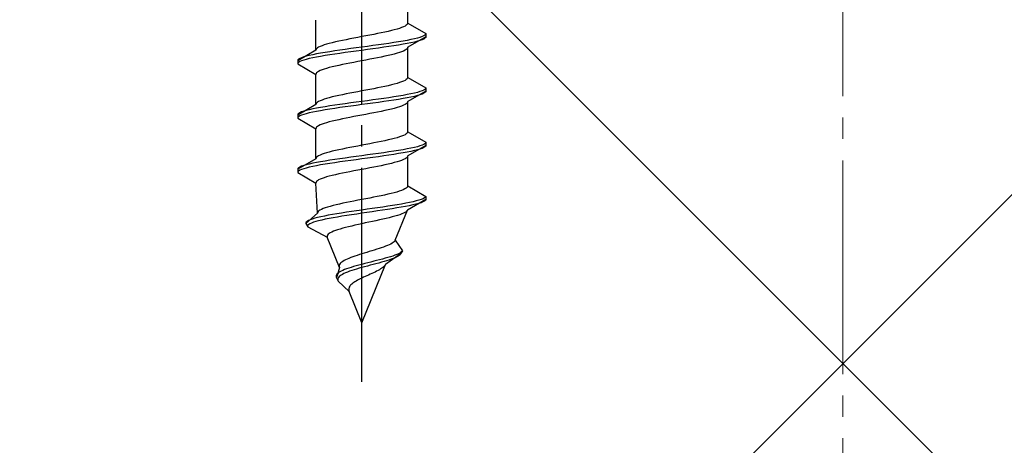
# Model space of a CAD drawing. Extents: x 0 to 1750, y 0 to 2615.
# Drawn here: x 722 to 768, y 894 to 914 of the extents above; entities that cross this region are included whole.
import ezdxf

# ---------------------------------------------------------------- set-up
doc = ezdxf.new("R2010")
doc.units = 0
doc.linetypes.add('YCENTER_1', pattern=[13, 10, -1, 1, -1])
doc.linetypes.add('YHIDDEN_1', pattern=[4, 3, -1])
doc.layers.add('YKK_13', color=4, linetype='CONTINUOUS', lineweight=30)
doc.layers.add('YSS_K', color=3, linetype='CONTINUOUS', lineweight=13)

msp = doc.modelspace()

# ---------------------------------------------------------------- linework, layer by layer
at = {"layer": 'YKK_13', "linetype": 'YCENTER_1'}
msp.add_line((737.5, 896.646), (737.5, 965.045), dxfattribs=at)
at = {"layer": 'YKK_13', "linetype": 'YHIDDEN_1'}
for p, q in [((739.65, 913.421), (739.65, 914.83)), ((735.35, 912.151), (735.35, 913.56)), ((739.02, 913.104), (738.882, 913.069)), ((739.147, 913.139), (739.02, 913.104)), ((739.261, 913.175), (739.147, 913.139)), ((739.362, 913.21), (739.261, 913.175)), ((739.449, 913.245), (739.362, 913.21)), ((739.52, 913.28), (739.449, 913.245)), ((739.577, 913.316), (739.52, 913.28)), ((739.617, 913.351), (739.577, 913.316)), ((739.642, 913.386), (739.617, 913.351)), ((739.65, 913.421), (739.642, 913.386)), ((739.65, 913.421), (740.5, 912.931)), ((736.765, 912.645), (736.591, 912.61)), ((736.944, 912.681), (736.765, 912.645)), ((737.127, 912.716), (736.944, 912.681)), ((737.313, 912.751), (737.127, 912.716)), ((737.5, 912.786), (737.313, 912.751)), ((737.687, 912.822), (737.5, 912.786)), ((737.873, 912.857), (737.687, 912.822)), ((738.056, 912.892), (737.873, 912.857)), ((738.235, 912.928), (738.056, 912.892)), ((738.409, 912.963), (738.235, 912.928)), ((738.575, 912.998), (738.409, 912.963)), ((738.733, 913.033), (738.575, 912.998)), ((738.882, 913.069), (738.733, 913.033)), ((739.798, 912.648), (739.621, 912.613)), ((740.5, 912.781), (739.65, 912.29)), ((739.957, 912.684), (739.798, 912.648)), ((740.098, 912.719), (739.957, 912.684)), ((740.219, 912.754), (740.098, 912.719)), ((740.319, 912.79), (740.219, 912.754)), ((740.319, 912.64), (740.219, 912.604)), ((740.398, 912.825), (740.319, 912.79)), ((740.398, 912.675), (740.319, 912.64)), ((740.454, 912.86), (740.398, 912.825)), ((740.454, 912.71), (740.398, 912.675)), ((740.489, 912.895), (740.454, 912.86)), ((740.489, 912.745), (740.454, 912.71)), ((740.5, 912.931), (740.489, 912.895)), ((740.5, 912.781), (740.489, 912.745)), ((740.5, 912.931), (740.5, 912.781)), ((735.358, 912.187), (735.35, 912.151)), ((735.383, 912.222), (735.358, 912.187)), ((735.423, 912.257), (735.383, 912.222)), ((735.48, 912.293), (735.423, 912.257)), ((735.551, 912.328), (735.48, 912.293)), ((735.638, 912.363), (735.551, 912.328)), ((735.739, 912.398), (735.638, 912.363)), ((735.853, 912.434), (735.739, 912.398)), ((735.98, 912.469), (735.853, 912.434)), ((736.118, 912.504), (735.98, 912.469)), ((736.267, 912.54), (736.118, 912.504)), ((736.425, 912.575), (736.267, 912.54)), ((736.591, 912.61), (736.425, 912.575)), ((736.724, 912.19), (736.474, 912.155)), ((736.979, 912.225), (736.724, 912.19)), ((737.239, 912.26), (736.979, 912.225)), ((737.5, 912.296), (737.239, 912.26)), ((737.761, 912.331), (737.5, 912.296)), ((737.761, 912.181), (737.5, 912.146)), ((738.021, 912.366), (737.761, 912.331)), ((738.021, 912.216), (737.761, 912.181)), ((738.276, 912.402), (738.021, 912.366)), ((738.276, 912.252), (738.021, 912.216)), ((738.526, 912.437), (738.276, 912.402)), ((738.526, 912.287), (738.276, 912.252)), ((738.768, 912.472), (738.526, 912.437)), ((738.768, 912.322), (738.526, 912.287)), ((739, 912.507), (738.768, 912.472)), ((739, 912.357), (738.768, 912.322)), ((739.221, 912.543), (739, 912.507)), ((739.221, 912.393), (739, 912.357)), ((739.428, 912.578), (739.221, 912.543)), ((739.428, 912.428), (739.221, 912.393)), ((739.621, 912.613), (739.428, 912.578)), ((739.621, 912.463), (739.428, 912.428)), ((739.577, 912.184), (739.52, 912.149)), ((739.617, 912.219), (739.577, 912.184)), ((739.642, 912.255), (739.617, 912.219)), ((739.798, 912.498), (739.621, 912.463)), ((739.65, 912.29), (739.642, 912.255)), ((739.65, 910.881), (739.65, 912.29)), ((739.957, 912.534), (739.798, 912.498)), ((740.098, 912.569), (739.957, 912.534)), ((740.219, 912.604), (740.098, 912.569)), ((735.35, 912.151), (734.5, 911.661)), ((734.546, 911.731), (734.511, 911.696)), ((734.602, 911.767), (734.546, 911.731)), ((734.681, 911.802), (734.602, 911.767)), ((734.781, 911.837), (734.681, 911.802)), ((734.902, 911.872), (734.781, 911.837)), ((734.902, 911.722), (734.781, 911.687)), ((735.043, 911.908), (734.902, 911.872)), ((735.043, 911.758), (734.902, 911.722)), ((735.202, 911.943), (735.043, 911.908)), ((735.202, 911.793), (735.043, 911.758)), ((735.379, 911.978), (735.202, 911.943)), ((735.379, 911.828), (735.202, 911.793)), ((735.572, 912.013), (735.379, 911.978)), ((735.572, 911.863), (735.379, 911.828)), ((735.779, 912.049), (735.572, 912.013)), ((735.779, 911.899), (735.572, 911.863)), ((736, 912.084), (735.779, 912.049)), ((736, 911.934), (735.779, 911.899)), ((736.232, 912.119), (736, 912.084)), ((736.232, 911.969), (736, 911.934)), ((736.474, 912.155), (736.232, 912.119)), ((736.474, 912.005), (736.232, 911.969)), ((736.724, 912.04), (736.474, 912.005)), ((736.979, 912.075), (736.724, 912.04)), ((737.239, 912.11), (736.979, 912.075)), ((737.5, 912.146), (737.239, 912.11)), ((737.873, 911.726), (737.687, 911.69)), ((738.056, 911.761), (737.873, 911.726)), ((738.235, 911.796), (738.056, 911.761)), ((738.409, 911.831), (738.235, 911.796)), ((738.575, 911.867), (738.409, 911.831)), ((738.733, 911.902), (738.575, 911.867)), ((738.882, 911.937), (738.733, 911.902)), ((739.02, 911.972), (738.882, 911.937)), ((739.147, 912.008), (739.02, 911.972)), ((739.261, 912.043), (739.147, 912.008)), ((739.362, 912.078), (739.261, 912.043)), ((739.449, 912.114), (739.362, 912.078)), ((739.52, 912.149), (739.449, 912.114)), ((734.511, 911.696), (734.5, 911.661)), ((734.5, 911.661), (734.5, 911.511)), ((734.511, 911.546), (734.5, 911.511)), ((734.5, 911.511), (735.35, 911.02)), ((734.546, 911.581), (734.511, 911.546)), ((734.602, 911.617), (734.546, 911.581)), ((734.681, 911.652), (734.602, 911.617)), ((734.781, 911.687), (734.681, 911.652)), ((735.739, 911.267), (735.638, 911.232)), ((735.853, 911.302), (735.739, 911.267)), ((735.98, 911.337), (735.853, 911.302)), ((736.118, 911.373), (735.98, 911.337)), ((736.267, 911.408), (736.118, 911.373)), ((736.425, 911.443), (736.267, 911.408)), ((736.591, 911.479), (736.425, 911.443)), ((736.765, 911.514), (736.591, 911.479)), ((736.944, 911.549), (736.765, 911.514)), ((737.127, 911.584), (736.944, 911.549)), ((737.313, 911.62), (737.127, 911.584)), ((737.5, 911.655), (737.313, 911.62)), ((737.687, 911.69), (737.5, 911.655)), ((735.358, 911.055), (735.35, 911.02)), ((735.35, 909.611), (735.35, 911.02)), ((735.383, 911.091), (735.358, 911.055)), ((735.423, 911.126), (735.383, 911.091)), ((735.48, 911.161), (735.423, 911.126)), ((735.551, 911.196), (735.48, 911.161)), ((735.638, 911.232), (735.551, 911.196)), ((739.617, 910.811), (739.577, 910.776)), ((739.642, 910.846), (739.617, 910.811)), ((739.65, 910.881), (739.642, 910.846)), ((739.65, 910.881), (740.5, 910.391)), ((738.056, 910.352), (737.873, 910.317)), ((738.235, 910.388), (738.056, 910.352)), ((738.409, 910.423), (738.235, 910.388)), ((738.575, 910.458), (738.409, 910.423)), ((738.733, 910.493), (738.575, 910.458)), ((738.882, 910.529), (738.733, 910.493)), ((739.02, 910.564), (738.882, 910.529)), ((739.147, 910.599), (739.02, 910.564)), ((739.261, 910.635), (739.147, 910.599)), ((739.362, 910.67), (739.261, 910.635)), ((739.449, 910.705), (739.362, 910.67)), ((739.52, 910.74), (739.449, 910.705)), ((739.577, 910.776), (739.52, 910.74)), ((740.489, 910.355), (740.454, 910.32)), ((740.5, 910.391), (740.489, 910.355)), ((740.5, 910.391), (740.5, 910.241)), ((735.853, 909.894), (735.739, 909.858)), ((735.98, 909.929), (735.853, 909.894)), ((736.118, 909.964), (735.98, 909.929)), ((736.267, 910), (736.118, 909.964)), ((736.425, 910.035), (736.267, 910)), ((736.591, 910.07), (736.425, 910.035)), ((736.765, 910.105), (736.591, 910.07)), ((736.944, 910.141), (736.765, 910.105)), ((737.127, 910.176), (736.944, 910.141)), ((737.313, 910.211), (737.127, 910.176)), ((737.5, 910.246), (737.313, 910.211)), ((737.687, 910.282), (737.5, 910.246)), ((737.873, 910.317), (737.687, 910.282)), ((738.526, 909.897), (738.276, 909.862)), ((738.768, 909.932), (738.526, 909.897)), ((739, 909.967), (738.768, 909.932)), ((739.221, 910.003), (739, 909.967)), ((739.428, 910.038), (739.221, 910.003)), ((739.428, 909.888), (739.221, 909.853)), ((739.621, 910.073), (739.428, 910.038)), ((739.621, 909.923), (739.428, 909.888)), ((739.798, 910.108), (739.621, 910.073)), ((739.798, 909.958), (739.621, 909.923)), ((740.5, 910.241), (739.65, 909.75)), ((739.957, 910.144), (739.798, 910.108)), ((739.957, 909.994), (739.798, 909.958)), ((740.098, 910.179), (739.957, 910.144)), ((740.098, 910.029), (739.957, 909.994)), ((740.219, 910.214), (740.098, 910.179)), ((740.219, 910.064), (740.098, 910.029)), ((740.319, 910.25), (740.219, 910.214)), ((740.319, 910.1), (740.219, 910.064)), ((740.398, 910.285), (740.319, 910.25)), ((740.398, 910.135), (740.319, 910.1)), ((740.454, 910.32), (740.398, 910.285)), ((740.454, 910.17), (740.398, 910.135)), ((740.489, 910.205), (740.454, 910.17)), ((740.5, 910.241), (740.489, 910.205)), ((735.35, 909.611), (734.5, 909.121)), ((735.379, 909.438), (735.202, 909.403)), ((735.358, 909.647), (735.35, 909.611)), ((735.383, 909.682), (735.358, 909.647)), ((735.572, 909.473), (735.379, 909.438)), ((735.423, 909.717), (735.383, 909.682)), ((735.48, 909.753), (735.423, 909.717)), ((735.551, 909.788), (735.48, 909.753)), ((735.638, 909.823), (735.551, 909.788)), ((735.779, 909.509), (735.572, 909.473)), ((735.739, 909.858), (735.638, 909.823)), ((736, 909.544), (735.779, 909.509)), ((736.232, 909.579), (736, 909.544)), ((736.232, 909.429), (736, 909.394)), ((736.474, 909.615), (736.232, 909.579)), ((736.474, 909.465), (736.232, 909.429)), ((736.724, 909.65), (736.474, 909.615)), ((736.724, 909.5), (736.474, 909.465)), ((736.979, 909.685), (736.724, 909.65)), ((736.979, 909.535), (736.724, 909.5)), ((737.239, 909.72), (736.979, 909.685)), ((737.239, 909.57), (736.979, 909.535)), ((737.5, 909.756), (737.239, 909.72)), ((737.5, 909.606), (737.239, 909.57)), ((737.761, 909.791), (737.5, 909.756)), ((737.761, 909.641), (737.5, 909.606)), ((738.021, 909.826), (737.761, 909.791)), ((738.021, 909.676), (737.761, 909.641)), ((738.276, 909.862), (738.021, 909.826)), ((738.276, 909.712), (738.021, 909.676)), ((738.526, 909.747), (738.276, 909.712)), ((738.768, 909.782), (738.526, 909.747)), ((739, 909.817), (738.768, 909.782)), ((739.02, 909.432), (738.882, 909.397)), ((739.221, 909.853), (739, 909.817)), ((739.147, 909.468), (739.02, 909.432)), ((739.261, 909.503), (739.147, 909.468)), ((739.362, 909.538), (739.261, 909.503)), ((739.449, 909.574), (739.362, 909.538)), ((739.52, 909.609), (739.449, 909.574)), ((739.577, 909.644), (739.52, 909.609)), ((739.617, 909.679), (739.577, 909.644)), ((739.642, 909.715), (739.617, 909.679)), ((739.65, 909.75), (739.642, 909.715)), ((739.65, 908.341), (739.65, 909.75)), ((734.511, 909.156), (734.5, 909.121)), ((734.5, 909.121), (734.5, 908.971)), ((734.511, 909.006), (734.5, 908.971)), ((734.5, 908.971), (735.35, 908.48)), ((734.546, 909.191), (734.511, 909.156)), ((734.546, 909.041), (734.511, 909.006)), ((734.602, 909.227), (734.546, 909.191)), ((734.602, 909.077), (734.546, 909.041)), ((734.681, 909.262), (734.602, 909.227)), ((734.681, 909.112), (734.602, 909.077)), ((734.781, 909.297), (734.681, 909.262)), ((734.781, 909.147), (734.681, 909.112)), ((734.902, 909.332), (734.781, 909.297)), ((734.902, 909.182), (734.781, 909.147)), ((735.043, 909.368), (734.902, 909.332)), ((735.043, 909.218), (734.902, 909.182)), ((735.202, 909.403), (735.043, 909.368)), ((735.202, 909.253), (735.043, 909.218)), ((735.379, 909.288), (735.202, 909.253)), ((735.572, 909.323), (735.379, 909.288)), ((735.779, 909.359), (735.572, 909.323)), ((736, 909.394), (735.779, 909.359)), ((736.765, 908.974), (736.591, 908.939)), ((736.944, 909.009), (736.765, 908.974)), ((737.127, 909.044), (736.944, 909.009)), ((737.313, 909.08), (737.127, 909.044)), ((737.5, 909.115), (737.313, 909.08)), ((737.687, 909.15), (737.5, 909.115)), ((737.873, 909.186), (737.687, 909.15)), ((738.056, 909.221), (737.873, 909.186)), ((738.235, 909.256), (738.056, 909.221)), ((738.409, 909.291), (738.235, 909.256)), ((738.575, 909.327), (738.409, 909.291)), ((738.733, 909.362), (738.575, 909.327)), ((738.882, 909.397), (738.733, 909.362)), ((735.358, 908.515), (735.35, 908.48)), ((735.383, 908.551), (735.358, 908.515)), ((735.423, 908.586), (735.383, 908.551)), ((735.48, 908.621), (735.423, 908.586)), ((735.551, 908.656), (735.48, 908.621)), ((735.638, 908.692), (735.551, 908.656)), ((735.739, 908.727), (735.638, 908.692)), ((735.853, 908.762), (735.739, 908.727)), ((735.98, 908.797), (735.853, 908.762)), ((736.118, 908.833), (735.98, 908.797)), ((736.267, 908.868), (736.118, 908.833)), ((736.425, 908.903), (736.267, 908.868)), ((736.591, 908.939), (736.425, 908.903)), ((735.35, 907.071), (735.35, 908.48)), ((739.147, 908.059), (739.02, 908.024)), ((739.261, 908.095), (739.147, 908.059)), ((739.362, 908.13), (739.261, 908.095)), ((739.449, 908.165), (739.362, 908.13)), ((739.52, 908.2), (739.449, 908.165)), ((739.577, 908.236), (739.52, 908.2)), ((739.617, 908.271), (739.577, 908.236)), ((739.642, 908.306), (739.617, 908.271)), ((739.65, 908.341), (739.642, 908.306)), ((739.65, 908.341), (740.5, 907.851)), ((736.944, 907.601), (736.765, 907.565)), ((737.127, 907.636), (736.944, 907.601)), ((737.313, 907.671), (737.127, 907.636)), ((737.5, 907.706), (737.313, 907.671)), ((737.687, 907.742), (737.5, 907.706)), ((737.873, 907.777), (737.687, 907.742)), ((738.056, 907.812), (737.873, 907.777)), ((738.235, 907.848), (738.056, 907.812)), ((738.409, 907.883), (738.235, 907.848)), ((738.575, 907.918), (738.409, 907.883)), ((738.733, 907.953), (738.575, 907.918)), ((738.882, 907.989), (738.733, 907.953)), ((739.02, 908.024), (738.882, 907.989)), ((740.5, 907.701), (739.65, 907.21)), ((739.957, 907.604), (739.798, 907.568)), ((740.098, 907.639), (739.957, 907.604)), ((740.219, 907.674), (740.098, 907.639)), ((740.319, 907.71), (740.219, 907.674)), ((740.398, 907.745), (740.319, 907.71)), ((740.398, 907.595), (740.319, 907.56)), ((740.454, 907.78), (740.398, 907.745)), ((740.454, 907.63), (740.398, 907.595)), ((740.489, 907.815), (740.454, 907.78)), ((740.489, 907.665), (740.454, 907.63)), ((740.5, 907.851), (740.489, 907.815)), ((740.5, 907.701), (740.489, 907.665)), ((740.5, 907.851), (740.5, 907.701)), ((735.383, 907.142), (735.358, 907.107)), ((735.423, 907.177), (735.383, 907.142)), ((735.48, 907.213), (735.423, 907.177)), ((735.551, 907.248), (735.48, 907.213)), ((735.638, 907.283), (735.551, 907.248)), ((735.739, 907.318), (735.638, 907.283)), ((735.853, 907.354), (735.739, 907.318)), ((735.98, 907.389), (735.853, 907.354)), ((736.118, 907.424), (735.98, 907.389)), ((736.267, 907.46), (736.118, 907.424)), ((736.425, 907.495), (736.267, 907.46)), ((736.591, 907.53), (736.425, 907.495)), ((736.765, 907.565), (736.591, 907.53)), ((736.979, 907.145), (736.724, 907.11)), ((737.239, 907.18), (736.979, 907.145)), ((737.5, 907.216), (737.239, 907.18)), ((737.761, 907.251), (737.5, 907.216)), ((738.021, 907.286), (737.761, 907.251)), ((738.021, 907.136), (737.761, 907.101)), ((738.276, 907.322), (738.021, 907.286)), ((738.276, 907.172), (738.021, 907.136)), ((738.526, 907.357), (738.276, 907.322)), ((738.526, 907.207), (738.276, 907.172)), ((738.768, 907.392), (738.526, 907.357)), ((738.768, 907.242), (738.526, 907.207)), ((739, 907.427), (738.768, 907.392)), ((739, 907.277), (738.768, 907.242)), ((739.221, 907.463), (739, 907.427)), ((739.221, 907.313), (739, 907.277)), ((739.428, 907.498), (739.221, 907.463)), ((739.428, 907.348), (739.221, 907.313)), ((739.621, 907.533), (739.428, 907.498)), ((739.621, 907.383), (739.428, 907.348)), ((739.617, 907.139), (739.577, 907.104)), ((739.642, 907.175), (739.617, 907.139)), ((739.798, 907.568), (739.621, 907.533)), ((739.798, 907.418), (739.621, 907.383)), ((739.65, 907.21), (739.642, 907.175)), ((739.65, 905.801), (739.65, 907.21)), ((739.957, 907.454), (739.798, 907.418)), ((740.098, 907.489), (739.957, 907.454)), ((740.219, 907.524), (740.098, 907.489)), ((740.319, 907.56), (740.219, 907.524)), ((735.35, 907.071), (734.5, 906.581)), ((734.546, 906.651), (734.511, 906.616)), ((734.602, 906.687), (734.546, 906.651)), ((734.681, 906.722), (734.602, 906.687)), ((734.781, 906.757), (734.681, 906.722)), ((734.902, 906.792), (734.781, 906.757)), ((735.043, 906.828), (734.902, 906.792)), ((735.043, 906.678), (734.902, 906.642)), ((735.202, 906.863), (735.043, 906.828)), ((735.202, 906.713), (735.043, 906.678)), ((735.379, 906.898), (735.202, 906.863)), ((735.379, 906.748), (735.202, 906.713)), ((735.358, 907.107), (735.35, 907.071)), ((735.572, 906.933), (735.379, 906.898)), ((735.572, 906.783), (735.379, 906.748)), ((735.779, 906.969), (735.572, 906.933)), ((735.779, 906.819), (735.572, 906.783)), ((736, 907.004), (735.779, 906.969)), ((736, 906.854), (735.779, 906.819)), ((736.232, 907.039), (736, 907.004)), ((736.232, 906.889), (736, 906.854)), ((736.474, 907.075), (736.232, 907.039)), ((736.474, 906.925), (736.232, 906.889)), ((736.724, 907.11), (736.474, 907.075)), ((736.724, 906.96), (736.474, 906.925)), ((736.979, 906.995), (736.724, 906.96)), ((737.239, 907.03), (736.979, 906.995)), ((737.5, 907.066), (737.239, 907.03)), ((737.761, 907.101), (737.5, 907.066)), ((738.056, 906.681), (737.873, 906.646)), ((738.235, 906.716), (738.056, 906.681)), ((738.409, 906.751), (738.235, 906.716)), ((738.575, 906.787), (738.409, 906.751)), ((738.733, 906.822), (738.575, 906.787)), ((738.882, 906.857), (738.733, 906.822)), ((739.02, 906.892), (738.882, 906.857)), ((739.147, 906.928), (739.02, 906.892)), ((739.261, 906.963), (739.147, 906.928)), ((739.362, 906.998), (739.261, 906.963)), ((739.449, 907.034), (739.362, 906.998)), ((739.52, 907.069), (739.449, 907.034)), ((739.577, 907.104), (739.52, 907.069)), ((734.511, 906.616), (734.5, 906.581)), ((734.5, 906.581), (734.5, 906.431)), ((734.511, 906.466), (734.5, 906.431)), ((734.5, 906.431), (735.35, 905.94)), ((734.546, 906.501), (734.511, 906.466)), ((734.602, 906.537), (734.546, 906.501)), ((734.681, 906.572), (734.602, 906.537)), ((734.781, 906.607), (734.681, 906.572)), ((734.902, 906.642), (734.781, 906.607)), ((735.853, 906.222), (735.739, 906.187)), ((735.98, 906.257), (735.853, 906.222)), ((736.118, 906.293), (735.98, 906.257)), ((736.267, 906.328), (736.118, 906.293)), ((736.425, 906.363), (736.267, 906.328)), ((736.591, 906.399), (736.425, 906.363)), ((736.765, 906.434), (736.591, 906.399)), ((736.944, 906.469), (736.765, 906.434)), ((737.127, 906.504), (736.944, 906.469)), ((737.313, 906.54), (737.127, 906.504)), ((737.5, 906.575), (737.313, 906.54)), ((737.687, 906.61), (737.5, 906.575)), ((737.873, 906.646), (737.687, 906.61)), ((735.358, 905.975), (735.35, 905.94)), ((735.427, 904.531), (735.35, 905.94)), ((735.383, 906.011), (735.358, 905.975)), ((735.423, 906.046), (735.383, 906.011)), ((735.48, 906.081), (735.423, 906.046)), ((735.551, 906.116), (735.48, 906.081)), ((735.638, 906.152), (735.551, 906.116)), ((735.739, 906.187), (735.638, 906.152)), ((739.613, 905.731), (739.571, 905.696)), ((739.64, 905.766), (739.613, 905.731)), ((739.65, 905.801), (739.64, 905.766)), ((739.65, 905.801), (740.5, 905.311)), ((738.048, 905.272), (737.867, 905.237)), ((738.225, 905.308), (738.048, 905.272)), ((738.397, 905.343), (738.225, 905.308)), ((738.562, 905.378), (738.397, 905.343)), ((738.72, 905.413), (738.562, 905.378)), ((738.868, 905.449), (738.72, 905.413)), ((739.007, 905.484), (738.868, 905.449)), ((739.134, 905.519), (739.007, 905.484)), ((739.249, 905.555), (739.134, 905.519)), ((739.351, 905.59), (739.249, 905.555)), ((739.439, 905.625), (739.351, 905.59)), ((739.512, 905.66), (739.439, 905.625)), ((739.571, 905.696), (739.512, 905.66)), ((740.478, 905.275), (740.433, 905.24)), ((740.5, 905.311), (740.478, 905.275)), ((740.5, 905.311), (740.5, 905.161)), ((735.899, 904.814), (735.789, 904.778)), ((736.02, 904.849), (735.899, 904.814)), ((736.154, 904.884), (736.02, 904.849)), ((736.297, 904.92), (736.154, 904.884)), ((736.451, 904.955), (736.297, 904.92)), ((736.612, 904.99), (736.451, 904.955)), ((736.781, 905.025), (736.612, 904.99)), ((736.955, 905.061), (736.781, 905.025)), ((737.134, 905.096), (736.955, 905.061)), ((737.316, 905.131), (737.134, 905.096)), ((737.5, 905.166), (737.316, 905.131)), ((737.684, 905.202), (737.5, 905.166)), ((737.867, 905.237), (737.684, 905.202)), ((738.475, 904.817), (738.235, 904.782)), ((738.709, 904.852), (738.475, 904.817)), ((738.936, 904.887), (738.709, 904.852)), ((739.153, 904.923), (738.936, 904.887)), ((739.345, 904.808), (739.139, 904.773)), ((739.36, 904.958), (739.153, 904.923)), ((739.539, 904.843), (739.345, 904.808)), ((739.553, 904.993), (739.36, 904.958)), ((739.718, 904.878), (739.539, 904.843)), ((739.733, 905.028), (739.553, 904.993)), ((740.5, 905.161), (739.629, 904.67)), ((739.883, 904.914), (739.718, 904.878)), ((739.896, 905.064), (739.733, 905.028)), ((740.03, 904.949), (739.883, 904.914)), ((740.043, 905.099), (739.896, 905.064)), ((740.16, 904.984), (740.03, 904.949)), ((740.171, 905.134), (740.043, 905.099)), ((740.27, 905.02), (740.16, 904.984)), ((740.279, 905.17), (740.171, 905.134)), ((740.36, 905.055), (740.27, 905.02)), ((740.367, 905.205), (740.279, 905.17)), ((740.429, 905.09), (740.36, 905.055)), ((740.433, 905.24), (740.367, 905.205)), ((740.476, 905.125), (740.429, 905.09)), ((740.5, 905.161), (740.476, 905.125)), ((735.427, 904.531), (734.884, 904.041)), ((735.433, 904.567), (735.427, 904.531)), ((735.582, 904.358), (735.431, 904.323)), ((735.454, 904.602), (735.433, 904.567)), ((735.491, 904.637), (735.454, 904.602)), ((735.544, 904.673), (735.491, 904.637)), ((735.611, 904.708), (735.544, 904.673)), ((735.75, 904.393), (735.582, 904.358)), ((735.693, 904.743), (735.611, 904.708)), ((735.789, 904.778), (735.693, 904.743)), ((735.932, 904.429), (735.75, 904.393)), ((736.128, 904.464), (735.932, 904.429)), ((736.336, 904.499), (736.128, 904.464)), ((736.359, 904.349), (736.156, 904.314)), ((736.554, 904.535), (736.336, 904.499)), ((736.572, 904.385), (736.359, 904.349)), ((736.781, 904.57), (736.554, 904.535)), ((736.794, 904.42), (736.572, 904.385)), ((737.016, 904.605), (736.781, 904.57)), ((737.024, 904.455), (736.794, 904.42)), ((737.256, 904.64), (737.016, 904.605)), ((737.26, 904.49), (737.024, 904.455)), ((737.5, 904.676), (737.256, 904.64)), ((737.5, 904.526), (737.26, 904.49)), ((737.746, 904.711), (737.5, 904.676)), ((737.742, 904.561), (737.5, 904.526)), ((737.985, 904.596), (737.742, 904.561)), ((737.991, 904.746), (737.746, 904.711)), ((738.226, 904.632), (737.985, 904.596)), ((738.235, 904.782), (737.991, 904.746)), ((738.464, 904.667), (738.226, 904.632)), ((738.696, 904.702), (738.464, 904.667)), ((738.922, 904.737), (738.696, 904.702)), ((738.915, 904.352), (738.777, 904.317)), ((739.044, 904.388), (738.915, 904.352)), ((739.139, 904.773), (738.922, 904.737)), ((739.162, 904.423), (739.044, 904.388)), ((739.06, 903.261), (739.629, 904.67)), ((739.27, 904.458), (739.162, 904.423)), ((739.365, 904.494), (739.27, 904.458)), ((739.447, 904.529), (739.365, 904.494)), ((739.515, 904.564), (739.447, 904.529)), ((739.569, 904.599), (739.515, 904.564)), ((739.607, 904.635), (739.569, 904.599)), ((739.629, 904.67), (739.607, 904.635)), ((734.903, 904.111), (734.883, 904.076)), ((734.883, 904.076), (734.884, 904.041)), ((734.884, 904.041), (734.968, 903.891)), ((734.942, 904.147), (734.903, 904.111)), ((735.001, 904.182), (734.942, 904.147)), ((734.981, 903.961), (734.965, 903.926)), ((734.965, 903.926), (734.968, 903.891)), ((734.968, 903.891), (735.884, 903.4)), ((735.017, 903.997), (734.981, 903.961)), ((735.081, 904.217), (735.001, 904.182)), ((735.072, 904.032), (735.017, 903.997)), ((735.147, 904.067), (735.072, 904.032)), ((735.179, 904.252), (735.081, 904.217)), ((735.24, 904.102), (735.147, 904.067)), ((735.296, 904.288), (735.179, 904.252)), ((735.352, 904.138), (735.24, 904.102)), ((735.431, 904.323), (735.296, 904.288)), ((735.481, 904.173), (735.352, 904.138)), ((735.627, 904.208), (735.481, 904.173)), ((735.789, 904.243), (735.627, 904.208)), ((735.966, 904.279), (735.789, 904.243)), ((736.156, 904.314), (735.966, 904.279)), ((736.879, 903.894), (736.739, 903.859)), ((737.026, 903.929), (736.879, 903.894)), ((737.18, 903.964), (737.026, 903.929)), ((737.338, 904), (737.18, 903.964)), ((737.5, 904.035), (737.338, 904)), ((737.664, 904.07), (737.5, 904.035)), ((737.83, 904.106), (737.664, 904.07)), ((737.996, 904.141), (737.83, 904.106)), ((738.16, 904.176), (737.996, 904.141)), ((738.322, 904.211), (738.16, 904.176)), ((738.479, 904.247), (738.322, 904.211)), ((738.631, 904.282), (738.479, 904.247)), ((738.777, 904.317), (738.631, 904.282)), ((735.88, 903.471), (735.876, 903.435)), ((735.876, 903.435), (735.884, 903.4)), ((735.898, 903.506), (735.88, 903.471)), ((735.928, 903.541), (735.898, 903.506)), ((735.971, 903.576), (735.928, 903.541)), ((736.026, 903.612), (735.971, 903.576)), ((736.094, 903.647), (736.026, 903.612)), ((736.175, 903.682), (736.094, 903.647)), ((736.267, 903.717), (736.175, 903.682)), ((736.37, 903.753), (736.267, 903.717)), ((736.483, 903.788), (736.37, 903.753)), ((736.606, 903.823), (736.483, 903.788)), ((736.739, 903.859), (736.606, 903.823)), ((736.453, 901.991), (735.884, 903.4)), ((738.608, 902.979), (738.512, 902.944)), ((738.696, 903.015), (738.608, 902.979)), ((738.777, 903.05), (738.696, 903.015)), ((738.849, 903.085), (738.777, 903.05)), ((738.912, 903.12), (738.849, 903.085)), ((738.966, 903.156), (738.912, 903.12)), ((739.008, 903.191), (738.966, 903.156)), ((739.04, 903.226), (739.008, 903.191)), ((739.06, 903.261), (739.04, 903.226)), ((739.06, 903.261), (739.4, 902.771)), ((737.174, 902.521), (737.074, 902.485)), ((737.279, 902.556), (737.174, 902.521)), ((737.388, 902.591), (737.279, 902.556)), ((737.5, 902.626), (737.388, 902.591)), ((737.615, 902.662), (737.5, 902.626)), ((737.731, 902.697), (737.615, 902.662)), ((737.848, 902.732), (737.731, 902.697)), ((737.965, 902.768), (737.848, 902.732)), ((738.081, 902.803), (737.965, 902.768)), ((738.195, 902.838), (738.081, 902.803)), ((738.305, 902.873), (738.195, 902.838)), ((738.411, 902.909), (738.305, 902.873)), ((738.512, 902.944), (738.411, 902.909)), ((739.316, 902.621), (738.603, 902.13)), ((738.943, 902.524), (738.834, 902.488)), ((739.042, 902.559), (738.943, 902.524)), ((739.132, 902.594), (739.042, 902.559)), ((739.196, 902.515), (739.131, 902.48)), ((739.211, 902.63), (739.132, 902.594)), ((739.249, 902.55), (739.196, 902.515)), ((739.278, 902.665), (739.211, 902.63)), ((739.289, 902.585), (739.249, 902.55)), ((739.332, 902.7), (739.278, 902.665)), ((739.316, 902.621), (739.289, 902.585)), ((739.4, 902.771), (739.316, 902.621)), ((739.373, 902.735), (739.332, 902.7)), ((739.4, 902.771), (739.373, 902.735)), ((736.447, 902.097), (736.441, 902.062)), ((736.441, 902.062), (736.443, 902.027)), ((736.463, 902.133), (736.447, 902.097)), ((736.486, 902.168), (736.463, 902.133)), ((736.519, 902.203), (736.486, 902.168)), ((736.561, 902.238), (736.519, 902.203)), ((736.611, 902.274), (736.561, 902.238)), ((736.669, 902.309), (736.611, 902.274)), ((736.735, 902.344), (736.669, 902.309)), ((736.81, 902.38), (736.735, 902.344)), ((736.891, 902.415), (736.81, 902.38)), ((736.979, 902.45), (736.891, 902.415)), ((737.074, 902.485), (736.979, 902.45)), ((737.239, 902.065), (737.116, 902.03)), ((737.367, 902.1), (737.239, 902.065)), ((737.5, 902.136), (737.367, 902.1)), ((737.636, 902.171), (737.5, 902.136)), ((737.5, 899.4), (738.603, 902.13)), ((737.76, 902.056), (737.629, 902.021)), ((737.775, 902.206), (737.636, 902.171)), ((737.893, 902.092), (737.76, 902.056)), ((737.915, 902.242), (737.775, 902.206)), ((738.026, 902.127), (737.893, 902.092)), ((738.055, 902.277), (737.915, 902.242)), ((738.158, 902.162), (738.026, 902.127)), ((738.194, 902.312), (738.055, 902.277)), ((738.289, 902.197), (738.158, 902.162)), ((738.331, 902.347), (738.194, 902.312)), ((738.416, 902.233), (738.289, 902.197)), ((738.464, 902.383), (738.331, 902.347)), ((738.539, 902.268), (738.416, 902.233)), ((738.594, 902.418), (738.464, 902.383)), ((738.558, 902.059), (738.524, 902.024)), ((738.657, 902.303), (738.539, 902.268)), ((738.585, 902.095), (738.558, 902.059)), ((738.603, 902.13), (738.585, 902.095)), ((738.717, 902.453), (738.594, 902.418)), ((738.769, 902.338), (738.657, 902.303)), ((738.834, 902.488), (738.717, 902.453)), ((738.873, 902.374), (738.769, 902.338)), ((738.969, 902.409), (738.873, 902.374)), ((739.055, 902.444), (738.969, 902.409)), ((739.131, 902.48), (739.055, 902.444)), ((736.298, 901.607), (736.295, 901.571)), ((736.312, 901.642), (736.298, 901.607)), ((736.337, 901.677), (736.312, 901.642)), ((736.453, 901.991), (736.316, 901.501)), ((736.371, 901.712), (736.337, 901.677)), ((736.416, 901.748), (736.371, 901.712)), ((736.471, 901.783), (736.416, 901.748)), ((736.443, 902.027), (736.453, 901.991)), ((736.485, 901.598), (736.444, 901.562)), ((736.536, 901.818), (736.471, 901.783)), ((736.536, 901.633), (736.485, 901.598)), ((736.611, 901.853), (736.536, 901.818)), ((736.596, 901.668), (736.536, 901.633)), ((736.665, 901.703), (736.596, 901.668)), ((736.695, 901.889), (736.611, 901.853)), ((736.744, 901.739), (736.665, 901.703)), ((736.789, 901.924), (736.695, 901.889)), ((736.831, 901.774), (736.744, 901.739)), ((736.89, 901.959), (736.789, 901.924)), ((736.926, 901.809), (736.831, 901.774)), ((737, 901.995), (736.89, 901.959)), ((737.029, 901.845), (736.926, 901.809)), ((737.116, 902.03), (737, 901.995)), ((737.138, 901.88), (737.029, 901.845)), ((737.254, 901.915), (737.138, 901.88)), ((737.375, 901.95), (737.254, 901.915)), ((737.5, 901.986), (737.375, 901.95)), ((737.629, 902.021), (737.5, 901.986)), ((737.73, 901.601), (737.652, 901.566)), ((737.809, 901.636), (737.73, 901.601)), ((737.888, 901.671), (737.809, 901.636)), ((737.966, 901.707), (737.888, 901.671)), ((738.043, 901.742), (737.966, 901.707)), ((738.117, 901.777), (738.043, 901.742)), ((738.189, 901.812), (738.117, 901.777)), ((738.258, 901.848), (738.189, 901.812)), ((738.322, 901.883), (738.258, 901.848)), ((738.381, 901.918), (738.322, 901.883)), ((738.435, 901.954), (738.381, 901.918)), ((738.483, 901.989), (738.435, 901.954)), ((738.524, 902.024), (738.483, 901.989)), ((736.295, 901.571), (736.3, 901.536)), ((736.3, 901.536), (736.316, 901.501)), ((736.316, 901.501), (736.4, 901.351)), ((736.38, 901.457), (736.378, 901.421)), ((736.378, 901.421), (736.385, 901.386)), ((736.392, 901.492), (736.38, 901.457)), ((736.385, 901.386), (736.4, 901.351)), ((736.413, 901.527), (736.392, 901.492)), ((736.4, 901.351), (736.91, 900.86)), ((736.444, 901.562), (736.413, 901.527)), ((736.961, 901.142), (736.935, 901.107)), ((736.992, 901.177), (736.961, 901.142)), ((737.029, 901.213), (736.992, 901.177)), ((737.072, 901.248), (737.029, 901.213)), ((737.12, 901.283), (737.072, 901.248)), ((737.172, 901.319), (737.12, 901.283)), ((737.23, 901.354), (737.172, 901.319)), ((737.292, 901.389), (737.23, 901.354)), ((737.358, 901.424), (737.292, 901.389)), ((737.427, 901.46), (737.358, 901.424)), ((737.5, 901.495), (737.427, 901.46)), ((737.575, 901.53), (737.5, 901.495)), ((737.652, 901.566), (737.575, 901.53)), ((736.892, 901.001), (736.889, 900.966)), ((736.889, 900.966), (736.891, 900.931)), ((736.891, 900.931), (736.898, 900.895)), ((736.901, 901.036), (736.892, 901.001)), ((736.898, 900.895), (736.91, 900.86)), ((736.915, 901.072), (736.901, 901.036)), ((737.5, 899.4), (736.91, 900.86)), ((736.935, 901.107), (736.915, 901.072))]:
    msp.add_line(p, q, dxfattribs=at)
at = {"layer": 'YSS_K', "linetype": 'YCENTER_1'}
msp.add_line((760, 832), (760, 1091.218), dxfattribs=at)
at = {"layer": 'YSS_K'}
for p, q in [((707.5, 950), (812.5, 845)), ((812.5, 950), (707.5, 845))]:
    msp.add_line(p, q, dxfattribs=at)

doc.saveas('drawing.dxf')
